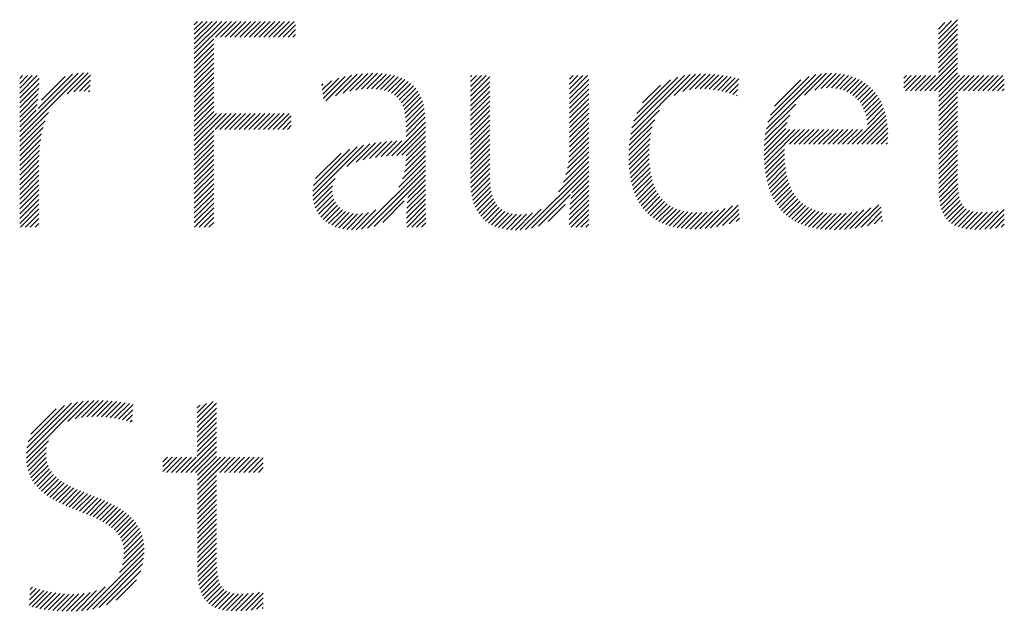
# Model space of a CAD drawing. Extents: x 2.2 to 28.9, y 1.4 to 36.2.
# Drawn here: x 22.7 to 24, y 34.7 to 35.4 of the extents above; entities that cross this region are included whole.
import ezdxf

# ---------------------------------------------------------------- set-up
doc = ezdxf.new("R2010")
doc.units = 0
doc.header["$LTSCALE"] = 3.5
doc.header["$MEASUREMENT"] = 0
doc.layers.get('0').update_dxf_attribs({"linetype": 'CONTINUOUS'})
doc.layers.add('BORDER', color=7, linetype='CONTINUOUS')
doc.styles.add('PLATE', font='ROMAND', dxfattribs={"width": 0.95})

# ---------------------------------------------------------------- blocks, each defined once
blk = doc.blocks.new('WTITLE')
at = {"color": 4}
for p, q in [((-1.77612, -0.37857), (-1.77491, -0.37736)), ((-1.77612, -0.38034), (-1.77315, -0.37736)), ((-1.77612, -0.3821), (-1.77138, -0.37736)), ((-1.77612, -0.38387), (-1.76961, -0.37736)), ((-1.77612, -0.38564), (-1.76784, -0.37736)), ((-1.77612, -0.38741), (-1.76607, -0.37736)), ((-1.77612, -0.38917), (-1.76431, -0.37736)), ((-1.76834, -0.38315), (-1.76254, -0.37736)), ((-1.76657, -0.38315), (-1.76077, -0.37736)), ((-1.7648, -0.38315), (-1.759, -0.37736)), ((-1.76303, -0.38315), (-1.75724, -0.37736)), ((-1.76127, -0.38315), (-1.75547, -0.37736)), ((-1.7595, -0.38315), (-1.7537, -0.37736)), ((-1.75773, -0.38315), (-1.75193, -0.37736)), ((-1.75596, -0.38315), (-1.75016, -0.37736)), ((-1.75419, -0.38315), (-1.7484, -0.37736)), ((-1.75243, -0.38315), (-1.74663, -0.37736)), ((-1.75066, -0.38315), (-1.74486, -0.37736)), ((-1.74889, -0.38315), (-1.74309, -0.37736)), ((-1.74712, -0.38315), (-1.74133, -0.37736)), ((-1.74536, -0.38315), (-1.73956, -0.37736)), ((-1.50378, -0.38376), (-1.49675, -0.37674)), ((-1.50378, -0.382), (-1.49895, -0.37716)), ((-1.50378, -0.38023), (-1.50137, -0.37782)), ((-1.74359, -0.38315), (-1.73904, -0.37861)), ((-1.74182, -0.38315), (-1.73904, -0.38038)), ((-1.50378, -0.38553), (-1.49675, -0.3785)), ((-1.50378, -0.3873), (-1.49675, -0.38027)), ((-1.77612, -0.39094), (-1.76898, -0.38379)), ((-1.77612, -0.39271), (-1.76898, -0.38556)), ((-1.74005, -0.38315), (-1.73904, -0.38215)), ((-1.50378, -0.38907), (-1.49675, -0.38204)), ((-1.50378, -0.39083), (-1.49675, -0.38381)), ((-1.50378, -0.3926), (-1.49675, -0.38558)), ((-1.77612, -0.39448), (-1.76898, -0.38733)), ((-1.77612, -0.39625), (-1.76898, -0.3891)), ((-1.50378, -0.39437), (-1.49675, -0.38734)), ((-1.50378, -0.39614), (-1.49675, -0.38911)), ((-1.77612, -0.39801), (-1.76898, -0.39086)), ((-1.77612, -0.39978), (-1.76898, -0.39263)), ((-1.50869, -0.40281), (-1.49675, -0.39088)), ((-1.50692, -0.40281), (-1.49675, -0.39265)), ((-1.84004, -0.41951), (-1.81672, -0.39619)), ((-1.8341, -0.4118), (-1.81859, -0.39628)), ((-1.8227, -0.40393), (-1.81502, -0.39625)), ((-1.77612, -0.40155), (-1.76898, -0.3944)), ((-1.77612, -0.40332), (-1.76898, -0.39617)), ((-1.7192, -0.40296), (-1.71264, -0.3964)), ((-1.71697, -0.4025), (-1.71082, -0.39635)), ((-1.71492, -0.40221), (-1.70907, -0.39637)), ((-1.55273, -0.40443), (-1.54467, -0.39637)), ((-1.54903, -0.4025), (-1.54289, -0.39635)), ((-1.50515, -0.40281), (-1.49675, -0.39441)), ((-1.50367, -0.4031), (-1.49675, -0.39618)), ((-1.84004, -0.39829), (-1.83898, -0.39723)), ((-1.84004, -0.40006), (-1.83722, -0.39723)), ((-1.84004, -0.40183), (-1.83545, -0.39723)), ((-1.84004, -0.4036), (-1.83368, -0.39723)), ((-1.84004, -0.40536), (-1.8329, -0.39822)), ((-1.83333, -0.40925), (-1.82071, -0.39664)), ((-1.83202, -0.40618), (-1.82334, -0.3975)), ((-1.82016, -0.40316), (-1.81406, -0.39705)), ((-1.81816, -0.40292), (-1.81415, -0.39891)), ((-1.77612, -0.40508), (-1.76898, -0.39794)), ((-1.77612, -0.40685), (-1.76898, -0.3997)), ((-1.7293, -0.40245), (-1.72592, -0.39907)), ((-1.72911, -0.40403), (-1.72327, -0.39819)), ((-1.72892, -0.40561), (-1.72086, -0.39755)), ((-1.72804, -0.4065), (-1.71862, -0.39708)), ((-1.72445, -0.40467), (-1.71652, -0.39675)), ((-1.72165, -0.40364), (-1.71453, -0.39653)), ((-1.713, -0.40206), (-1.7074, -0.39646)), ((-1.71121, -0.40204), (-1.7058, -0.39663)), ((-1.70953, -0.40213), (-1.70428, -0.39688)), ((-1.70796, -0.40233), (-1.70284, -0.39721)), ((-1.70651, -0.40265), (-1.70148, -0.39762)), ((-1.70519, -0.40309), (-1.7002, -0.39811)), ((-1.70398, -0.40365), (-1.69901, -0.39868)), ((-1.7029, -0.40434), (-1.6979, -0.39934)), ((-1.67499, -0.39765), (-1.67458, -0.39723)), ((-1.67499, -0.39941), (-1.67281, -0.39723)), ((-1.67499, -0.40118), (-1.67105, -0.39723)), ((-1.67499, -0.40295), (-1.66928, -0.39723)), ((-1.67499, -0.40472), (-1.66796, -0.39768)), ((-1.67499, -0.40649), (-1.66796, -0.39945)), ((-1.6388, -0.39858), (-1.63746, -0.39723)), ((-1.6388, -0.40035), (-1.63569, -0.39723)), ((-1.6388, -0.40211), (-1.63392, -0.39723)), ((-1.6388, -0.40388), (-1.63216, -0.39723)), ((-1.6388, -0.40565), (-1.63177, -0.39862)), ((-1.6164, -0.4186), (-1.59464, -0.39685)), ((-1.61593, -0.41636), (-1.59676, -0.39719)), ((-1.61523, -0.41389), (-1.59909, -0.39776)), ((-1.61414, -0.41104), (-1.60181, -0.39871)), ((-1.60054, -0.40451), (-1.59268, -0.39665)), ((-1.59727, -0.403), (-1.59084, -0.39657)), ((-1.59489, -0.40239), (-1.58907, -0.39658)), ((-1.59285, -0.40212), (-1.58737, -0.39664)), ((-1.591, -0.40204), (-1.58572, -0.39676)), ((-1.58927, -0.40207), (-1.58412, -0.39693)), ((-1.58762, -0.40219), (-1.58256, -0.39714)), ((-1.58604, -0.40238), (-1.58105, -0.3974)), ((-1.58452, -0.40263), (-1.57959, -0.3977)), ((-1.58306, -0.40294), (-1.57816, -0.39804)), ((-1.58165, -0.40329), (-1.57678, -0.39843)), ((-1.56674, -0.41667), (-1.54659, -0.39652)), ((-1.56616, -0.41432), (-1.54869, -0.39685)), ((-1.56527, -0.41166), (-1.55109, -0.39749)), ((-1.56378, -0.40841), (-1.55409, -0.39872)), ((-1.54667, -0.40191), (-1.5412, -0.39644)), ((-1.54471, -0.40171), (-1.53961, -0.39661)), ((-1.54295, -0.40172), (-1.53809, -0.39686)), ((-1.54135, -0.40189), (-1.53666, -0.3972)), ((-1.53988, -0.40218), (-1.53531, -0.39761)), ((-1.53852, -0.40259), (-1.53402, -0.3981)), ((-1.53727, -0.40311), (-1.53281, -0.39866)), ((-1.53612, -0.40373), (-1.53167, -0.39928)), ((-1.53506, -0.40444), (-1.5306, -0.39998)), ((-1.51641, -0.39816), (-1.51548, -0.39723)), ((-1.51641, -0.39993), (-1.51371, -0.39723)), ((-1.51641, -0.4017), (-1.51195, -0.39723)), ((-1.51576, -0.40281), (-1.51018, -0.39723)), ((-1.51399, -0.40281), (-1.50841, -0.39723)), ((-1.51222, -0.40281), (-1.50664, -0.39723)), ((-1.51046, -0.40281), (-1.50488, -0.39723)), ((-1.50367, -0.40487), (-1.49604, -0.39723)), ((-1.50367, -0.40663), (-1.49427, -0.39723)), ((-1.50367, -0.4084), (-1.4925, -0.39723)), ((-1.49631, -0.40281), (-1.49073, -0.39723)), ((-1.49455, -0.40281), (-1.48897, -0.39723)), ((-1.49278, -0.40281), (-1.4872, -0.39723)), ((-1.49101, -0.40281), (-1.48543, -0.39723)), ((-1.48924, -0.40281), (-1.48366, -0.39723)), ((-1.48747, -0.40281), (-1.48189, -0.39723)), ((-1.48571, -0.40281), (-1.48013, -0.39723)), ((-1.48394, -0.40281), (-1.47966, -0.39853)), ((-1.84004, -0.40713), (-1.83296, -0.40005)), ((-1.84004, -0.4089), (-1.83307, -0.40192)), ((-1.8164, -0.40293), (-1.81424, -0.40077)), ((-1.81479, -0.40309), (-1.81433, -0.40263)), ((-1.77612, -0.40862), (-1.76898, -0.40147)), ((-1.77612, -0.41039), (-1.76898, -0.40324)), ((-1.72949, -0.40088), (-1.7289, -0.40029)), ((-1.70195, -0.40515), (-1.69688, -0.40009)), ((-1.70112, -0.40609), (-1.69595, -0.40092)), ((-1.70042, -0.40716), (-1.6951, -0.40184)), ((-1.69984, -0.40835), (-1.69435, -0.40286)), ((-1.67499, -0.40825), (-1.66796, -0.40121)), ((-1.67499, -0.41002), (-1.66796, -0.40298)), ((-1.6388, -0.40742), (-1.63177, -0.40038)), ((-1.6388, -0.40918), (-1.63177, -0.40215)), ((-1.61204, -0.40717), (-1.60554, -0.40067)), ((-1.58028, -0.4037), (-1.5769, -0.40032)), ((-1.57896, -0.40414), (-1.57715, -0.40234)), ((-1.5341, -0.40524), (-1.52959, -0.40074)), ((-1.53323, -0.40614), (-1.52865, -0.40156)), ((-1.53244, -0.40712), (-1.52777, -0.40245)), ((-1.53175, -0.4082), (-1.52696, -0.4034)), ((-1.50367, -0.41017), (-1.49675, -0.40325)), ((-1.48217, -0.40281), (-1.47966, -0.4003)), ((-1.4804, -0.40281), (-1.47966, -0.40207)), ((-1.84004, -0.41067), (-1.83322, -0.40384)), ((-1.84004, -0.41244), (-1.83342, -0.40581)), ((-1.77612, -0.41216), (-1.76898, -0.40501)), ((-1.77612, -0.41392), (-1.76898, -0.40677)), ((-1.69937, -0.40965), (-1.69368, -0.40396)), ((-1.69902, -0.41107), (-1.69311, -0.40516)), ((-1.69878, -0.4126), (-1.69263, -0.40644)), ((-1.67499, -0.41179), (-1.66796, -0.40475)), ((-1.67499, -0.41356), (-1.66796, -0.40652)), ((-1.6388, -0.41095), (-1.63177, -0.40392)), ((-1.6388, -0.41272), (-1.63177, -0.40569)), ((-1.57768, -0.40463), (-1.57741, -0.40436)), ((-1.53115, -0.40936), (-1.5262, -0.40442)), ((-1.53064, -0.41063), (-1.52551, -0.4055)), ((-1.53024, -0.41199), (-1.52488, -0.40663)), ((-1.50367, -0.41194), (-1.49675, -0.40502)), ((-1.50367, -0.41371), (-1.49675, -0.40679)), ((-1.84004, -0.4142), (-1.83368, -0.40784)), ((-1.84004, -0.41597), (-1.83401, -0.40993)), ((-1.84004, -0.42127), (-1.82944, -0.41067)), ((-1.77612, -0.41569), (-1.76898, -0.40854)), ((-1.77612, -0.41746), (-1.76898, -0.41031)), ((-1.69864, -0.41422), (-1.69224, -0.40782)), ((-1.69859, -0.41594), (-1.69194, -0.40929)), ((-1.67499, -0.41532), (-1.66796, -0.40829)), ((-1.67499, -0.41709), (-1.66796, -0.41005)), ((-1.6388, -0.41449), (-1.63177, -0.40745)), ((-1.6388, -0.41626), (-1.63177, -0.40922)), ((-1.61672, -0.42069), (-1.60587, -0.40984)), ((-1.56713, -0.41883), (-1.55595, -0.40765)), ((-1.52994, -0.41346), (-1.52432, -0.40784)), ((-1.52977, -0.41506), (-1.52381, -0.4091)), ((-1.52973, -0.41679), (-1.52338, -0.41043)), ((-1.50367, -0.41547), (-1.49675, -0.40856)), ((-1.50367, -0.41724), (-1.49675, -0.41032)), ((-1.84004, -0.41774), (-1.83416, -0.41185)), ((-1.84004, -0.42304), (-1.83073, -0.41373)), ((-1.77612, -0.41923), (-1.76798, -0.41108)), ((-1.77612, -0.42099), (-1.76621, -0.41108)), ((-1.77612, -0.42276), (-1.76444, -0.41108)), ((-1.76849, -0.41689), (-1.76267, -0.41108)), ((-1.76672, -0.41689), (-1.76091, -0.41108)), ((-1.76495, -0.41689), (-1.75914, -0.41108)), ((-1.76318, -0.41689), (-1.75737, -0.41108)), ((-1.76141, -0.41689), (-1.7556, -0.41108)), ((-1.75965, -0.41689), (-1.75384, -0.41108)), ((-1.75788, -0.41689), (-1.75207, -0.41108)), ((-1.75611, -0.41689), (-1.7503, -0.41108)), ((-1.75434, -0.41689), (-1.74853, -0.41108)), ((-1.75258, -0.41689), (-1.74676, -0.41108)), ((-1.75081, -0.41689), (-1.745, -0.41108)), ((-1.74904, -0.41689), (-1.74323, -0.41108)), ((-1.74727, -0.41689), (-1.74146, -0.41108)), ((-1.74551, -0.41689), (-1.74061, -0.41199)), ((-1.74374, -0.41689), (-1.74061, -0.41376)), ((-1.70388, -0.42654), (-1.69156, -0.41421)), ((-1.69859, -0.41771), (-1.69172, -0.41084)), ((-1.69859, -0.41947), (-1.6916, -0.41248)), ((-1.67499, -0.41886), (-1.66796, -0.41182)), ((-1.67499, -0.42063), (-1.66796, -0.41359)), ((-1.6388, -0.41802), (-1.63177, -0.41099)), ((-1.6388, -0.41979), (-1.63177, -0.41276)), ((-1.61693, -0.42267), (-1.60762, -0.41336)), ((-1.56753, -0.42277), (-1.55911, -0.41434)), ((-1.56739, -0.42085), (-1.5582, -0.41166)), ((-1.53354, -0.42236), (-1.52301, -0.41183)), ((-1.53177, -0.42236), (-1.52271, -0.4133)), ((-1.50367, -0.41901), (-1.49675, -0.41209)), ((-1.50367, -0.42078), (-1.49675, -0.41386)), ((-1.84004, -0.42481), (-1.83148, -0.41625)), ((-1.77612, -0.42453), (-1.76898, -0.41738)), ((-1.74197, -0.41689), (-1.74061, -0.41553)), ((-1.70203, -0.42645), (-1.69156, -0.41598)), ((-1.70021, -0.4264), (-1.69156, -0.41774)), ((-1.67499, -0.4224), (-1.66796, -0.41536)), ((-1.67499, -0.42416), (-1.66796, -0.41712)), ((-1.6388, -0.42156), (-1.63177, -0.41453)), ((-1.6388, -0.42333), (-1.63177, -0.41629)), ((-1.61705, -0.42456), (-1.60848, -0.41598)), ((-1.56759, -0.4246), (-1.55962, -0.41662)), ((-1.56759, -0.42636), (-1.55812, -0.41689)), ((-1.56753, -0.42807), (-1.55635, -0.41689)), ((-1.56006, -0.42236), (-1.55459, -0.41689)), ((-1.55829, -0.42236), (-1.55282, -0.41689)), ((-1.55652, -0.42236), (-1.55105, -0.41689)), ((-1.55475, -0.42236), (-1.54928, -0.41689)), ((-1.55299, -0.42236), (-1.54752, -0.41689)), ((-1.55122, -0.42236), (-1.54575, -0.41689)), ((-1.54945, -0.42236), (-1.54398, -0.41689)), ((-1.54768, -0.42236), (-1.54221, -0.41689)), ((-1.54591, -0.42236), (-1.54044, -0.41689)), ((-1.54415, -0.42236), (-1.53868, -0.41689)), ((-1.54238, -0.42236), (-1.53691, -0.41689)), ((-1.54061, -0.42236), (-1.53514, -0.41689)), ((-1.53884, -0.42236), (-1.53337, -0.41689)), ((-1.53708, -0.42236), (-1.53161, -0.41689)), ((-1.53531, -0.42236), (-1.52984, -0.41689)), ((-1.53, -0.42236), (-1.52248, -0.41484)), ((-1.52824, -0.42236), (-1.52233, -0.41645)), ((-1.50367, -0.42254), (-1.49675, -0.41563)), ((-1.50367, -0.42431), (-1.49675, -0.4174)), ((-1.84004, -0.42658), (-1.83199, -0.41853)), ((-1.84004, -0.42835), (-1.83235, -0.42065)), ((-1.77612, -0.4263), (-1.76898, -0.41915)), ((-1.77612, -0.42806), (-1.76898, -0.42092)), ((-1.71428, -0.42809), (-1.70772, -0.42153)), ((-1.71196, -0.42754), (-1.70575, -0.42133)), ((-1.7098, -0.42715), (-1.70384, -0.42118)), ((-1.70776, -0.42687), (-1.70197, -0.42109)), ((-1.70579, -0.42667), (-1.70015, -0.42104)), ((-1.69862, -0.42834), (-1.69156, -0.42128)), ((-1.69859, -0.42654), (-1.69156, -0.41951)), ((-1.67499, -0.42593), (-1.66796, -0.41889)), ((-1.67499, -0.4277), (-1.66796, -0.42066)), ((-1.63916, -0.42898), (-1.63177, -0.4216)), ((-1.63893, -0.42699), (-1.63177, -0.41983)), ((-1.63882, -0.42512), (-1.63177, -0.41806)), ((-1.6171, -0.42637), (-1.609, -0.41827)), ((-1.61709, -0.42813), (-1.60932, -0.42036)), ((-1.52647, -0.42236), (-1.52226, -0.41815)), ((-1.5247, -0.42236), (-1.52227, -0.41993)), ((-1.50367, -0.42608), (-1.49675, -0.41916)), ((-1.50367, -0.42785), (-1.49675, -0.42093)), ((-1.84004, -0.43011), (-1.83261, -0.42268)), ((-1.84004, -0.43188), (-1.83279, -0.42462)), ((-1.77612, -0.42983), (-1.76898, -0.42268)), ((-1.77612, -0.4316), (-1.76898, -0.42445)), ((-1.73275, -0.44126), (-1.71415, -0.42266)), ((-1.73274, -0.43948), (-1.71656, -0.4233)), ((-1.73247, -0.43745), (-1.71923, -0.4242)), ((-1.72025, -0.43053), (-1.7119, -0.42217)), ((-1.71688, -0.42893), (-1.70976, -0.42181)), ((-1.69921, -0.43246), (-1.69156, -0.42481)), ((-1.6988, -0.4303), (-1.69156, -0.42305)), ((-1.67499, -0.42947), (-1.66796, -0.42243)), ((-1.67499, -0.43123), (-1.66796, -0.4242)), ((-1.64011, -0.43348), (-1.63177, -0.42513)), ((-1.63953, -0.43112), (-1.63177, -0.42336)), ((-1.61703, -0.42983), (-1.60951, -0.42232)), ((-1.61691, -0.43148), (-1.6096, -0.42418)), ((-1.56742, -0.42973), (-1.56012, -0.42242)), ((-1.56727, -0.43134), (-1.56016, -0.42423)), ((-1.52293, -0.42236), (-1.5224, -0.42183)), ((-1.50367, -0.42962), (-1.49675, -0.4227)), ((-1.50367, -0.43138), (-1.49675, -0.42447)), ((-1.84004, -0.43365), (-1.83291, -0.42651)), ((-1.84004, -0.43542), (-1.83298, -0.42835)), ((-1.77612, -0.43337), (-1.76898, -0.42622)), ((-1.77612, -0.43514), (-1.76898, -0.42799)), ((-1.73172, -0.43492), (-1.72238, -0.42558)), ((-1.70129, -0.43808), (-1.69156, -0.42835)), ((-1.69993, -0.43496), (-1.69156, -0.42658)), ((-1.67499, -0.433), (-1.66796, -0.42596)), ((-1.67499, -0.43477), (-1.66796, -0.42773)), ((-1.64284, -0.43974), (-1.63177, -0.42867)), ((-1.64105, -0.43618), (-1.63177, -0.4269)), ((-1.61673, -0.43307), (-1.60962, -0.42596)), ((-1.6165, -0.43461), (-1.60958, -0.42769)), ((-1.56706, -0.4329), (-1.56015, -0.42599)), ((-1.5668, -0.43441), (-1.56008, -0.42769)), ((-1.50367, -0.43315), (-1.49675, -0.42623)), ((-1.50367, -0.43492), (-1.49675, -0.428)), ((-1.84004, -0.43718), (-1.833, -0.43014)), ((-1.84004, -0.43895), (-1.833, -0.43191)), ((-1.77612, -0.4369), (-1.76898, -0.42976)), ((-1.77612, -0.43867), (-1.76898, -0.43152)), ((-1.71492, -0.45348), (-1.69156, -0.43012)), ((-1.71278, -0.45311), (-1.69156, -0.43189)), ((-1.67499, -0.43653), (-1.66796, -0.4295)), ((-1.67492, -0.43823), (-1.66796, -0.43127)), ((-1.65486, -0.45353), (-1.63177, -0.43044)), ((-1.65268, -0.45312), (-1.63177, -0.4322)), ((-1.61621, -0.43609), (-1.60948, -0.42936)), ((-1.61587, -0.43751), (-1.60933, -0.43097)), ((-1.56649, -0.43587), (-1.55996, -0.42933)), ((-1.56613, -0.43727), (-1.55978, -0.43092)), ((-1.56571, -0.43863), (-1.55953, -0.43245)), ((-1.50367, -0.43669), (-1.49675, -0.42977)), ((-1.50366, -0.43845), (-1.49675, -0.43154)), ((-1.84004, -0.44072), (-1.833, -0.43368)), ((-1.84004, -0.44249), (-1.833, -0.43545)), ((-1.77612, -0.44044), (-1.76898, -0.43329)), ((-1.77612, -0.44221), (-1.76898, -0.43506)), ((-1.73259, -0.44287), (-1.72461, -0.43489)), ((-1.71031, -0.45241), (-1.69156, -0.43365)), ((-1.698, -0.44187), (-1.69156, -0.43542)), ((-1.67476, -0.43984), (-1.66796, -0.43303)), ((-1.67452, -0.44137), (-1.66793, -0.43478)), ((-1.63828, -0.44225), (-1.63177, -0.43574)), ((-1.63797, -0.44017), (-1.63177, -0.43397)), ((-1.61547, -0.43888), (-1.60911, -0.43252)), ((-1.61501, -0.44019), (-1.60883, -0.43401)), ((-1.61449, -0.44144), (-1.60848, -0.43543)), ((-1.56525, -0.43993), (-1.55923, -0.43391)), ((-1.56472, -0.44117), (-1.55887, -0.43532)), ((-1.5036, -0.44015), (-1.49675, -0.43331)), ((-1.50348, -0.4418), (-1.49675, -0.43507)), ((-1.84004, -0.44426), (-1.833, -0.43722)), ((-1.84004, -0.44602), (-1.833, -0.43898)), ((-1.77612, -0.44397), (-1.76898, -0.43683)), ((-1.77612, -0.44574), (-1.76898, -0.43859)), ((-1.73229, -0.44434), (-1.7255, -0.43755)), ((-1.73186, -0.44567), (-1.72561, -0.43943)), ((-1.69833, -0.44573), (-1.69154, -0.43894)), ((-1.69821, -0.44384), (-1.69155, -0.43719)), ((-1.6742, -0.44281), (-1.66784, -0.43646)), ((-1.67379, -0.44417), (-1.66768, -0.43806)), ((-1.67329, -0.44544), (-1.66742, -0.43957)), ((-1.63867, -0.44617), (-1.63177, -0.43927)), ((-1.6385, -0.44424), (-1.63177, -0.43751)), ((-1.61392, -0.44264), (-1.60807, -0.43678)), ((-1.61328, -0.44377), (-1.60758, -0.43807)), ((-1.61259, -0.44485), (-1.60702, -0.43927)), ((-1.56414, -0.44236), (-1.55844, -0.43665)), ((-1.56351, -0.44349), (-1.55794, -0.43792)), ((-1.56282, -0.44457), (-1.55738, -0.43913)), ((-1.50328, -0.44336), (-1.4967, -0.43679)), ((-1.50299, -0.44485), (-1.4966, -0.43845)), ((-1.84004, -0.44779), (-1.833, -0.44075)), ((-1.84004, -0.44956), (-1.833, -0.44252)), ((-1.77612, -0.44751), (-1.76898, -0.44036)), ((-1.77612, -0.44928), (-1.76898, -0.44213)), ((-1.73131, -0.44689), (-1.72543, -0.44102)), ((-1.73064, -0.44799), (-1.72505, -0.4424)), ((-1.70709, -0.45095), (-1.69925, -0.44311)), ((-1.69845, -0.44939), (-1.69151, -0.44245)), ((-1.69841, -0.44758), (-1.69153, -0.4407)), ((-1.67271, -0.44663), (-1.66707, -0.44099)), ((-1.67204, -0.44772), (-1.66661, -0.4423)), ((-1.65013, -0.45233), (-1.63849, -0.44069)), ((-1.63887, -0.44991), (-1.63177, -0.44281)), ((-1.63878, -0.44806), (-1.63177, -0.44104)), ((-1.61184, -0.44586), (-1.60639, -0.44041)), ((-1.61103, -0.44682), (-1.60568, -0.44146)), ((-1.61015, -0.44771), (-1.60488, -0.44244)), ((-1.56208, -0.44559), (-1.55674, -0.44026)), ((-1.56127, -0.44656), (-1.55603, -0.44132)), ((-1.56041, -0.44746), (-1.55525, -0.4423)), ((-1.55949, -0.44831), (-1.55439, -0.44321)), ((-1.50261, -0.44623), (-1.49642, -0.44005)), ((-1.50212, -0.44751), (-1.49615, -0.44154)), ((-1.50151, -0.44867), (-1.49576, -0.44292)), ((-1.84004, -0.45133), (-1.833, -0.44429)), ((-1.83969, -0.45274), (-1.833, -0.44605)), ((-1.77612, -0.45105), (-1.76898, -0.4439)), ((-1.77605, -0.45274), (-1.76898, -0.44567)), ((-1.72987, -0.44899), (-1.72449, -0.44361)), ((-1.729, -0.44989), (-1.72377, -0.44465)), ((-1.72803, -0.45069), (-1.7229, -0.44555)), ((-1.72697, -0.45139), (-1.72189, -0.44631)), ((-1.71683, -0.45363), (-1.70962, -0.44641)), ((-1.69847, -0.45118), (-1.69149, -0.44419)), ((-1.69827, -0.45274), (-1.69146, -0.44593)), ((-1.67128, -0.44873), (-1.66604, -0.44349)), ((-1.67043, -0.44965), (-1.66534, -0.44456)), ((-1.66949, -0.45048), (-1.6645, -0.44549)), ((-1.66846, -0.45122), (-1.66353, -0.44628)), ((-1.65682, -0.45371), (-1.64917, -0.44607)), ((-1.6466, -0.45057), (-1.64041, -0.44438)), ((-1.63891, -0.45172), (-1.63177, -0.44458)), ((-1.63817, -0.45274), (-1.63177, -0.44635)), ((-1.60922, -0.44854), (-1.60401, -0.44334)), ((-1.60822, -0.44931), (-1.60306, -0.44415)), ((-1.60716, -0.45002), (-1.60201, -0.44487)), ((-1.60604, -0.45067), (-1.60088, -0.44551)), ((-1.60485, -0.45124), (-1.59966, -0.44606)), ((-1.60359, -0.45176), (-1.59835, -0.44652)), ((-1.59105, -0.45335), (-1.58421, -0.44651)), ((-1.58913, -0.45321), (-1.58182, -0.44589)), ((-1.58713, -0.45297), (-1.5791, -0.44495)), ((-1.58501, -0.45262), (-1.57705, -0.44465)), ((-1.58277, -0.45214), (-1.57687, -0.44625)), ((-1.55851, -0.4491), (-1.55345, -0.44404)), ((-1.55747, -0.44982), (-1.55243, -0.44479)), ((-1.55636, -0.45049), (-1.55133, -0.44546)), ((-1.5552, -0.45109), (-1.55015, -0.44604)), ((-1.55397, -0.45163), (-1.54888, -0.44654)), ((-1.53816, -0.4535), (-1.53104, -0.44638)), ((-1.53621, -0.45332), (-1.52851, -0.44562)), ((-1.53418, -0.45305), (-1.5256, -0.44447)), ((-1.53203, -0.45268), (-1.52479, -0.44543)), ((-1.50078, -0.44971), (-1.49522, -0.44414)), ((-1.49993, -0.45062), (-1.49449, -0.44519)), ((-1.49894, -0.4514), (-1.49355, -0.44602)), ((-1.49782, -0.45205), (-1.4924, -0.44662)), ((-1.48867, -0.45351), (-1.48193, -0.44677)), ((-1.48682, -0.45342), (-1.47966, -0.44626)), ((-1.83793, -0.45274), (-1.833, -0.44782)), ((-1.83616, -0.45274), (-1.833, -0.44959)), ((-1.77429, -0.45274), (-1.76898, -0.44743)), ((-1.77252, -0.45274), (-1.76898, -0.4492)), ((-1.72582, -0.45201), (-1.72074, -0.44692)), ((-1.72457, -0.45253), (-1.71943, -0.44739)), ((-1.72323, -0.45295), (-1.71797, -0.4477)), ((-1.72179, -0.45328), (-1.71634, -0.44783)), ((-1.72025, -0.45351), (-1.7145, -0.44776)), ((-1.7186, -0.45363), (-1.71236, -0.44739)), ((-1.6965, -0.45274), (-1.69143, -0.44767)), ((-1.69474, -0.45274), (-1.6914, -0.44941)), ((-1.66734, -0.45187), (-1.66241, -0.44693)), ((-1.66613, -0.45242), (-1.66115, -0.44744)), ((-1.66482, -0.45288), (-1.65973, -0.44779)), ((-1.66341, -0.45324), (-1.65817, -0.44799)), ((-1.66191, -0.45351), (-1.65645, -0.44805)), ((-1.66032, -0.45368), (-1.65454, -0.44791)), ((-1.65862, -0.45375), (-1.65228, -0.44741)), ((-1.6364, -0.45274), (-1.63177, -0.44811)), ((-1.63463, -0.45274), (-1.63177, -0.44988)), ((-1.60227, -0.4522), (-1.59695, -0.44688)), ((-1.60088, -0.45258), (-1.59545, -0.44714)), ((-1.59942, -0.45289), (-1.59385, -0.44731)), ((-1.59789, -0.45313), (-1.59215, -0.44738)), ((-1.59629, -0.4533), (-1.59034, -0.44735)), ((-1.59462, -0.45339), (-1.58843, -0.4472)), ((-1.59287, -0.45341), (-1.5864, -0.44693)), ((-1.58036, -0.45151), (-1.5767, -0.44784)), ((-1.57776, -0.45067), (-1.57652, -0.44944)), ((-1.55268, -0.45211), (-1.54753, -0.44696)), ((-1.55133, -0.45253), (-1.54608, -0.44728)), ((-1.54991, -0.45288), (-1.54455, -0.44752)), ((-1.54843, -0.45316), (-1.54293, -0.44767)), ((-1.54688, -0.45338), (-1.54122, -0.44772)), ((-1.54527, -0.45354), (-1.53942, -0.44768)), ((-1.54359, -0.45362), (-1.53751, -0.44755)), ((-1.54184, -0.45364), (-1.53549, -0.44729)), ((-1.54003, -0.4536), (-1.53334, -0.44691)), ((-1.52976, -0.45217), (-1.52462, -0.44703)), ((-1.5273, -0.45148), (-1.52445, -0.44862)), ((-1.52458, -0.45052), (-1.52428, -0.45022)), ((-1.49658, -0.45257), (-1.49102, -0.44702)), ((-1.49521, -0.45297), (-1.48946, -0.44722)), ((-1.49373, -0.45326), (-1.48774, -0.44727)), ((-1.49214, -0.45344), (-1.48592, -0.44722)), ((-1.49045, -0.45352), (-1.48399, -0.44706)), ((-1.4849, -0.45327), (-1.47966, -0.44803)), ((-1.4829, -0.45304), (-1.47966, -0.4498)), ((-1.83439, -0.45274), (-1.833, -0.45136)), ((-1.77075, -0.45274), (-1.76898, -0.45097)), ((-1.76898, -0.45274), (-1.76898, -0.45274)), ((-1.69297, -0.45274), (-1.69137, -0.45114)), ((-1.63286, -0.45274), (-1.63177, -0.45165)), ((-1.48083, -0.45273), (-1.47966, -0.45157)), ((-1.8376, -0.53728), (-1.81675, -0.51642)), ((-1.83759, -0.53549), (-1.81882, -0.51672)), ((-1.83739, -0.53353), (-1.82106, -0.5172)), ((-1.83692, -0.53128), (-1.82358, -0.51795)), ((-1.82239, -0.52383), (-1.8148, -0.51624)), ((-1.81971, -0.52291), (-1.81295, -0.51616)), ((-1.81747, -0.52244), (-1.81118, -0.51616)), ((-1.81545, -0.52219), (-1.80946, -0.51621)), ((-1.81358, -0.52209), (-1.80779, -0.5163)), ((-1.8118, -0.52208), (-1.80615, -0.51643)), ((-1.8101, -0.52215), (-1.80455, -0.51659)), ((-1.80847, -0.52228), (-1.80297, -0.51679)), ((-1.80688, -0.52246), (-1.80143, -0.51701)), ((-1.80534, -0.52269), (-1.7999, -0.51725)), ((-1.80384, -0.52296), (-1.79853, -0.51765)), ((-1.77503, -0.52243), (-1.76918, -0.51658)), ((-1.77503, -0.5242), (-1.768, -0.51717)), ((-1.77503, -0.52067), (-1.7716, -0.51723)), ((-1.77503, -0.5189), (-1.77402, -0.51788)), ((-1.77503, -0.52597), (-1.768, -0.51894)), ((-1.83591, -0.52851), (-1.82664, -0.51924)), ((-1.80238, -0.52327), (-1.79866, -0.51955)), ((-1.80096, -0.52361), (-1.79879, -0.52144)), ((-1.77503, -0.52774), (-1.768, -0.5207)), ((-1.77503, -0.5295), (-1.768, -0.52247)), ((-1.79958, -0.524), (-1.79892, -0.52334)), ((-1.77503, -0.53127), (-1.768, -0.52424)), ((-1.77503, -0.53304), (-1.768, -0.52601)), ((-1.77503, -0.53481), (-1.768, -0.52777)), ((-1.77503, -0.53658), (-1.768, -0.52954)), ((-1.83749, -0.53893), (-1.82953, -0.53097)), ((-1.7792, -0.54251), (-1.768, -0.53131)), ((-1.77743, -0.54251), (-1.768, -0.53308)), ((-1.83725, -0.54046), (-1.83016, -0.53337)), ((-1.83691, -0.54188), (-1.83035, -0.53532)), ((-1.78766, -0.53859), (-1.78599, -0.53693)), ((-1.78766, -0.54036), (-1.78422, -0.53693)), ((-1.78766, -0.54213), (-1.78246, -0.53693)), ((-1.78627, -0.54251), (-1.78069, -0.53693)), ((-1.7845, -0.54251), (-1.77892, -0.53693)), ((-1.78273, -0.54251), (-1.77715, -0.53693)), ((-1.78097, -0.54251), (-1.77539, -0.53693)), ((-1.77566, -0.54251), (-1.768, -0.53485)), ((-1.77492, -0.54354), (-1.768, -0.53661)), ((-1.77492, -0.5453), (-1.76655, -0.53693)), ((-1.77492, -0.54707), (-1.76478, -0.53693)), ((-1.77492, -0.54884), (-1.76301, -0.53693)), ((-1.76682, -0.54251), (-1.76124, -0.53693)), ((-1.76506, -0.54251), (-1.75948, -0.53693)), ((-1.76329, -0.54251), (-1.75771, -0.53693)), ((-1.76152, -0.54251), (-1.75594, -0.53693)), ((-1.75975, -0.54251), (-1.75417, -0.53693)), ((-1.75798, -0.54251), (-1.7524, -0.53693)), ((-1.83646, -0.5432), (-1.8303, -0.53704)), ((-1.83591, -0.54442), (-1.83005, -0.53856)), ((-1.83529, -0.54556), (-1.82964, -0.53992)), ((-1.75622, -0.54251), (-1.75091, -0.5372)), ((-1.75445, -0.54251), (-1.75091, -0.53897)), ((-1.83458, -0.54662), (-1.82908, -0.54113)), ((-1.8338, -0.54761), (-1.8284, -0.54221)), ((-1.83295, -0.54853), (-1.82762, -0.5432)), ((-1.83204, -0.54939), (-1.82674, -0.54409)), ((-1.77492, -0.55061), (-1.768, -0.54368)), ((-1.75268, -0.54251), (-1.75091, -0.54073)), ((-1.75091, -0.54251), (-1.75091, -0.5425)), ((-1.83107, -0.55019), (-1.82579, -0.54491)), ((-1.83006, -0.55094), (-1.82478, -0.54566)), ((-1.829, -0.55165), (-1.8237, -0.54636)), ((-1.8279, -0.55232), (-1.82258, -0.547)), ((-1.82676, -0.55295), (-1.82142, -0.54761)), ((-1.77492, -0.55238), (-1.768, -0.54545)), ((-1.77492, -0.55414), (-1.768, -0.54722)), ((-1.82559, -0.55355), (-1.82023, -0.54818)), ((-1.82439, -0.55412), (-1.81901, -0.54873)), ((-1.82318, -0.55467), (-1.81777, -0.54926)), ((-1.82194, -0.5552), (-1.81651, -0.54977)), ((-1.82069, -0.55571), (-1.81525, -0.55028)), ((-1.81943, -0.55622), (-1.81398, -0.55078)), ((-1.81816, -0.55673), (-1.81272, -0.55128)), ((-1.77492, -0.55591), (-1.768, -0.54899)), ((-1.77492, -0.55768), (-1.768, -0.55076)), ((-1.8169, -0.55723), (-1.81145, -0.55178)), ((-1.81564, -0.55774), (-1.8102, -0.5523)), ((-1.81439, -0.55826), (-1.80896, -0.55283)), ((-1.81316, -0.55879), (-1.80774, -0.55338)), ((-1.81195, -0.55935), (-1.80655, -0.55395)), ((-1.81076, -0.55993), (-1.80538, -0.55455)), ((-1.77492, -0.55945), (-1.768, -0.55252)), ((-1.77492, -0.56121), (-1.768, -0.55429)), ((-1.80961, -0.56055), (-1.80424, -0.55518)), ((-1.8085, -0.5612), (-1.80314, -0.55585)), ((-1.80744, -0.56191), (-1.80208, -0.55655)), ((-1.80643, -0.56267), (-1.80107, -0.55731)), ((-1.80549, -0.5635), (-1.8001, -0.55811)), ((-1.77492, -0.56298), (-1.768, -0.55606)), ((-1.77492, -0.56475), (-1.768, -0.55783)), ((-1.80463, -0.5644), (-1.79919, -0.55897)), ((-1.80385, -0.5654), (-1.79835, -0.55989)), ((-1.80318, -0.56649), (-1.79757, -0.56088)), ((-1.80263, -0.5677), (-1.79686, -0.56194)), ((-1.77492, -0.56652), (-1.768, -0.55959)), ((-1.77492, -0.56829), (-1.768, -0.56136)), ((-1.80221, -0.56905), (-1.79623, -0.56307)), ((-1.80195, -0.57056), (-1.79568, -0.5643)), ((-1.80187, -0.57226), (-1.79523, -0.56561)), ((-1.77492, -0.57005), (-1.768, -0.56313)), ((-1.77492, -0.57182), (-1.768, -0.5649)), ((-1.80239, -0.57631), (-1.79464, -0.56855)), ((-1.80199, -0.57414), (-1.79488, -0.56703)), ((-1.77492, -0.57359), (-1.768, -0.56667)), ((-1.77492, -0.57536), (-1.768, -0.56843)), ((-1.81546, -0.59292), (-1.79452, -0.57197)), ((-1.80351, -0.57919), (-1.79451, -0.5702)), ((-1.77492, -0.57712), (-1.768, -0.5702)), ((-1.7749, -0.57887), (-1.768, -0.57197)), ((-1.81331, -0.59253), (-1.79467, -0.57389)), ((-1.81094, -0.59193), (-1.79504, -0.57602)), ((-1.77481, -0.58055), (-1.768, -0.57374)), ((-1.77465, -0.58216), (-1.76798, -0.57548)), ((-1.80823, -0.59099), (-1.79575, -0.5785)), ((-1.77442, -0.58369), (-1.76791, -0.57718)), ((-1.77409, -0.58513), (-1.76778, -0.57882)), ((-1.80473, -0.58925), (-1.79725, -0.58177)), ((-1.77366, -0.58647), (-1.76757, -0.58038)), ((-1.77313, -0.5877), (-1.76725, -0.58183)), ((-1.77247, -0.58881), (-1.7668, -0.58314)), ((-1.83659, -0.59106), (-1.83125, -0.58573)), ((-1.83647, -0.58917), (-1.83266, -0.58536)), ((-1.83635, -0.58729), (-1.83404, -0.58497)), ((-1.83623, -0.5854), (-1.83538, -0.58455)), ((-1.8355, -0.59174), (-1.82981, -0.58605)), ((-1.83407, -0.59208), (-1.82834, -0.58634)), ((-1.8326, -0.59238), (-1.82682, -0.5866)), ((-1.83109, -0.59264), (-1.82526, -0.5868)), ((-1.82954, -0.59285), (-1.82365, -0.58696)), ((-1.82795, -0.59303), (-1.82198, -0.58706)), ((-1.82632, -0.59317), (-1.82023, -0.58707)), ((-1.82465, -0.59326), (-1.81839, -0.587)), ((-1.82294, -0.59332), (-1.81642, -0.58681)), ((-1.82119, -0.59334), (-1.81429, -0.58644)), ((-1.81937, -0.59329), (-1.81187, -0.58578)), ((-1.81747, -0.59316), (-1.80872, -0.58441)), ((-1.77169, -0.5898), (-1.76618, -0.5843)), ((-1.77078, -0.59066), (-1.76537, -0.58525)), ((-1.76973, -0.59138), (-1.76434, -0.58599)), ((-1.76856, -0.59198), (-1.76309, -0.58651)), ((-1.76727, -0.59245), (-1.76164, -0.58682)), ((-1.76585, -0.5928), (-1.76, -0.58695)), ((-1.76432, -0.59304), (-1.75824, -0.58696)), ((-1.76269, -0.59318), (-1.75638, -0.58686)), ((-1.76096, -0.59322), (-1.7544, -0.58665)), ((-1.75915, -0.59317), (-1.75226, -0.58628)), ((-1.75727, -0.59306), (-1.75091, -0.5867)), ((-1.75532, -0.59288), (-1.75091, -0.58846)), ((-1.7533, -0.59262), (-1.75091, -0.59023)), ((-1.75118, -0.59227), (-1.75091, -0.592))]:
    blk.add_line(p, q, dxfattribs=at)
at = {"style": 'PLATE', "width": 0.95}
for tag, p, height in [('PLATE1', (-7.70354, -1.16525), 0.14), ('DESC1', (-7.70354, -1.32525), 0.1), ('DESC1', (-7.70354, -1.48525), 0.1), ('DESC1', (-7.70354, -1.64525), 0.1), ('PLATE2', (-7.70354, -1.91525), 0.14), ('DESC2', (-7.70354, -2.07525), 0.1), ('DESC2', (-7.70354, -2.23525), 0.1), ('DESC2', (-7.70354, -2.39525), 0.1), ('DWG', (-6.60598, -10.06018), 0.14), ('REV', (-2.39104, -10.05837), 0.1)]:
    blk.add_attdef(tag, p, '', height=height, dxfattribs=at)

msp = doc.modelspace()

# ---------------------------------------------------------------- block references
at = {"layer": 'BORDER', "xscale": 3.5, "yscale": 3.5, "zscale": 3.5}
msp.add_blockref('WTITLE', (29.1519, 36.7509), dxfattribs=at)

doc.saveas('drawing.dxf')
